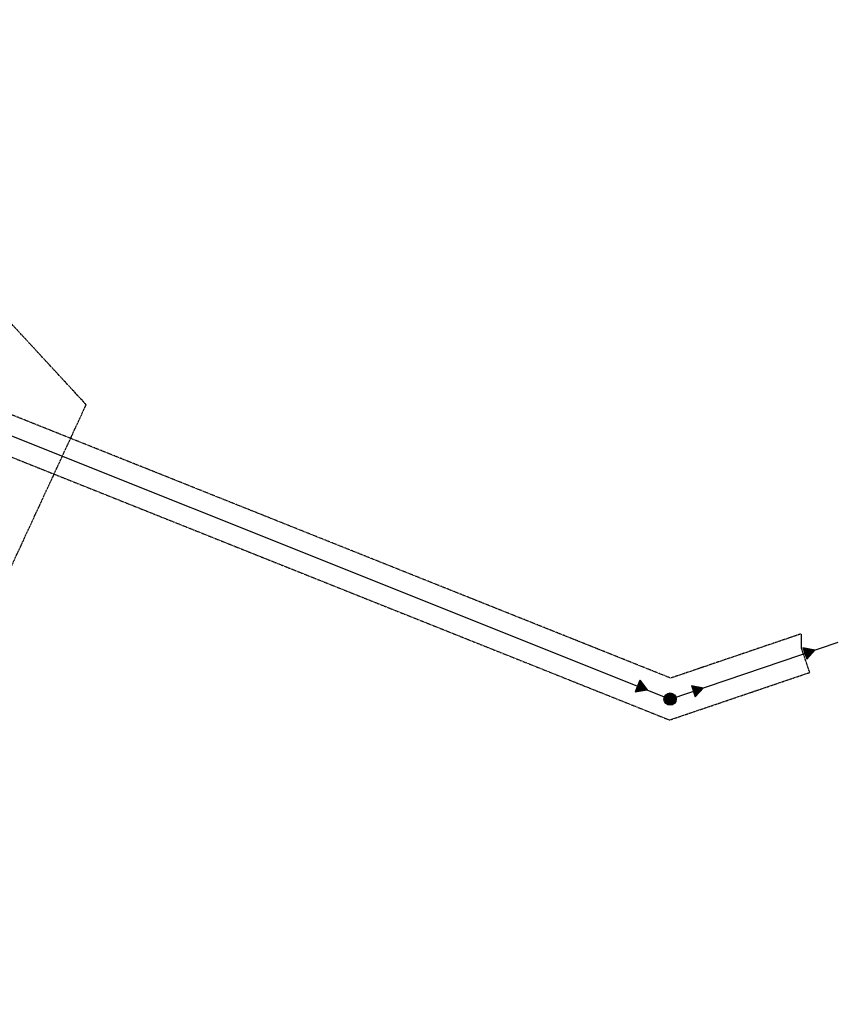
# Model space of a CAD drawing. Units: feet. Extents: x 2042932 to 2045993, y 13712940 to 13714117.
# Drawn here: x 2045660 to 2045993, y 13713663 to 13714064 of the extents above; entities that cross this region are included whole.
import ezdxf

# ---------------------------------------------------------------- set-up
doc = ezdxf.new("R2010")
doc.units = ezdxf.units.FT
doc.header["$MEASUREMENT"] = 0
doc.linetypes.add('HIDDEN2', pattern=[0.1875, 0.125, -0.0625])
doc.linetypes.add('PHANTOM2', pattern=[1.25, 0.625, -0.125, 0.125, -0.125, 0.125, -0.125])
for name, color, linetype in [('CP-BNDY-LINE', 6, 'PHANTOM2'), ('CP-ESMT-SWR', 1, 'HIDDEN2'), ('CP-SSWR-MHOL', 1, 'Continuous'), ('CP-SSWR-PIPE-8', 6, 'Continuous')]:
    doc.layers.add(name, color=color, linetype=linetype)
doc.layers.get('0').freeze()

# ---------------------------------------------------------------- blocks, each defined once
blk = doc.blocks.new('*U29')
h = blk.add_hatch(color=252)
h.dxf.hatch_style = 1
h.paths.add_polyline_path([(2.5, 0, 1), (-2.5, 0, 1)])
for radius in [2.5, 2]:
    blk.add_circle((0, 0), radius)
at = {"layer": 'Defpoints', "color": 14}
blk.add_circle((0, 0), 1.42, dxfattribs=at)
blk = doc.blocks.new('*U50')
blk.add_hatch(color=252).paths.add_polyline_path([(-137.94, 9.4), (-133.61, 6.9), (-133.61, 11.9)])
at = {"elevation": 0, "flags": 128}
for points in [[(-133.61, 11.9), (-137.94, 9.4)], [(-133.61, 6.9), (-137.94, 9.4)]]:
    blk.add_lwpolyline(points, dxfattribs=at)
at = {"flags": 128}
blk.add_lwpolyline([(-133.61, 6.9), (-133.61, 11.9)], dxfattribs=at)
blk = doc.blocks.new('*U51')
blk.add_hatch(color=252).paths.add_polyline_path([(-37.29, 15.75), (-32.96, 13.25), (-32.96, 18.25)])
at = {"elevation": 0, "flags": 128}
for points in [[(-32.96, 18.25), (-37.29, 15.75)], [(-32.96, 13.25), (-37.29, 15.75)]]:
    blk.add_lwpolyline(points, dxfattribs=at)
at = {"flags": 128}
blk.add_lwpolyline([(-32.96, 13.25), (-32.96, 18.25)], dxfattribs=at)
blk = doc.blocks.new('*U46')
blk.add_hatch(color=252).paths.add_polyline_path([(-76.17, 9.4), (-71.84, 6.9), (-71.84, 11.9)])
at = {"elevation": 0, "flags": 128}
for points in [[(-71.84, 11.9), (-76.17, 9.4)], [(-71.84, 6.9), (-76.17, 9.4)]]:
    blk.add_lwpolyline(points, dxfattribs=at)
at = {"flags": 128}
blk.add_lwpolyline([(-71.84, 6.9), (-71.84, 11.9)], dxfattribs=at)

msp = doc.modelspace()

# ---------------------------------------------------------------- linework, layer by layer
at = {"layer": 'CP-BNDY-LINE'}
msp.add_lwpolyline([(2045528.221, 13713246.263), (2045353.161, 13713417.676), (2045468.599, 13713535.57), (2045506.936, 13713576.337), (2045543.648, 13713622.935), (2045575.777, 13713672.804), (2045602.685, 13713725.654), (2045686.618, 13713907.133), (2045619.225, 13713980.165, 0.1177774), (2045591.059, 13713999.067), (2045531.983, 13714021.074), (2045425.45, 13714063.909), (2045407.337, 13714014.25), (2045349.74, 13713871.006), (2045332.601, 13713832.474), (2045320.153, 13713810.555), (2045306.866, 13713790.616), (2045275.952, 13713753.332), (2045059.068, 13713531.834), (2044964.159, 13713449.457), (2043416.076, 13714013.495), (2043152.92, 13713747.51), (2045265.392, 13712977.841)], format="xyb", close=True, dxfattribs=at)
at = {"layer": 'CP-ESMT-SWR'}
msp.add_lwpolyline([(2045615.952, 13713901.913), (2045924.039, 13713778.754), (2045981.096, 13713798.109), (2045977.764, 13713807.931), (2045977.686, 13713813.847), (2045924.493, 13713795.803), (2045621.889, 13713916.771)], dxfattribs=at)
at = {"layer": 'CP-SSWR-PIPE-8'}
msp.add_lwpolyline([(2045534.687, 13713943.015), (2045924.266, 13713787.278), (2045992.731, 13713810.503)], dxfattribs=at)

# ---------------------------------------------------------------- block references
at = {"layer": 'CP-SSWR-MHOL'}
for name, p, rotation in [('*U46', (2045908.11, 13713791.729), 198.7378319905652), ('*U50', (2045790.389, 13713850.925), 158.2106839248748), ('*U51', (2045897.462, 13713794.822), 198.7378319905652)]:
    msp.add_blockref(name, p, dxfattribs=dict(at, rotation=rotation))
msp.add_blockref('*U29', (2045924.266, 13713787.278), dxfattribs=at)

doc.saveas('drawing.dxf')
